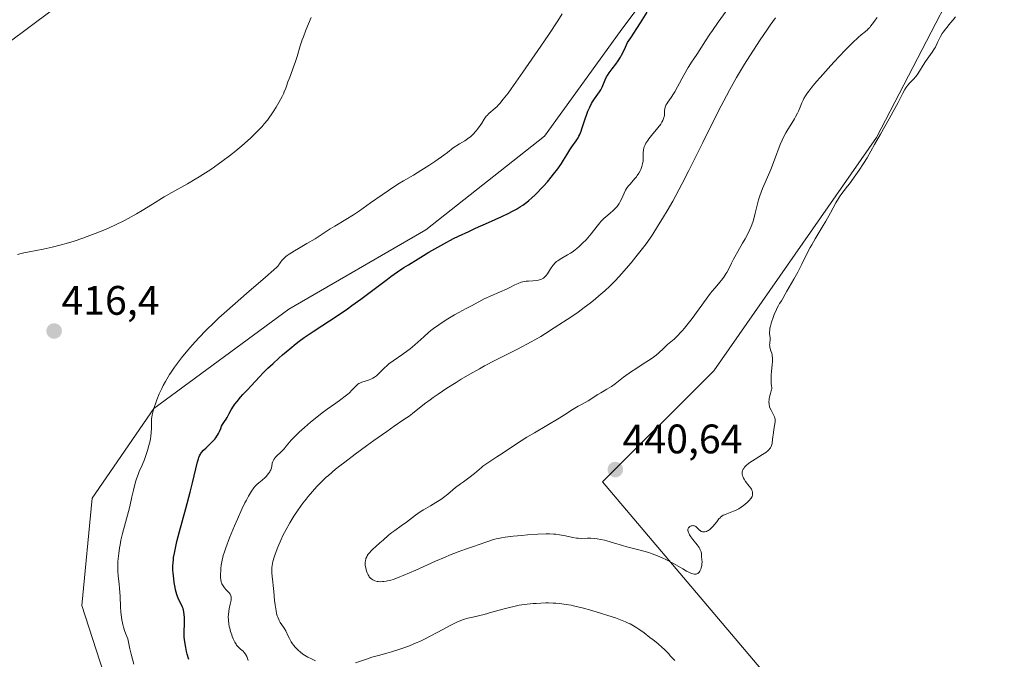
# Model space of a CAD drawing. Units: metres. Extents: x 629149 to 632637, y 4662532 to 4664909.
# Drawn here: x 629456 to 629696, y 4664227 to 4664382 of the extents above; entities that cross this region are included whole.
import ezdxf
from ezdxf.enums import TextEntityAlignment as Align

# ---------------------------------------------------------------- set-up
doc = ezdxf.new("R2010")
doc.units = ezdxf.units.M
doc.header["$MEASUREMENT"] = 0
for name, color, linetype, lineweight in [('Carátula', 7, 'Continuous', 5), ('Cultivos herbáceos CxS', 92, 'Continuous', 0), ('Curva de nivel maestra', 36, 'Continuous', 30), ('Curva de nivel normal', 36, 'Continuous', 0), ('Punto de cota en terreno', 7, 'Continuous', 0), ('Rótulo de punto de cota en terreno', 19, 'Continuous', 0), ('Suelo desnudo CxS', 43, 'Continuous', 0)]:
    doc.layers.add(name, color=color, linetype=linetype, lineweight=lineweight)
doc.styles.add('Arial', font='txt', dxfattribs={"height": 0.2})

# ---------------------------------------------------------------- blocks, each defined once
blk = doc.blocks.new('*U167')
at = {"layer": 'Cultivos herbáceos CxS', "color": 92, "linetype": 'Continuous', "lineweight": 0}
for points in [[(629432.5651, 4664360.7549, 411.9813), (629463.9365, 4664384.1485, 412.6679)], [(629641.3707, 4664218.4109, 439.0271), (629597.9595, 4664269.6993, 440.6139), (629625.0267, 4664296.6801, 440.1301), (629664.5343, 4664353.3645, 439.9458), (629695.6343, 4664413.1739, 439.9539)], [(629625.0805, 4664409.7575, 426.0304), (629602.3033, 4664379.0973, 425.1463), (629583.9061, 4664353.6929, 423.793), (629554.9965, 4664330.9169, 424.5789), (629521.7069, 4664311.6451, 423.7307), (629488.9233, 4664287.4901, 420.5987), (629473.9029, 4664265.7019, 418.2297), (629471.4251, 4664239.6761, 417.511), (629479.3177, 4664215.0987, 418.1083)]]:
    blk.add_polyline3d(points, dxfattribs=at)
blk = doc.blocks.new('*U211')
at = {"layer": 'Curva de nivel normal', "color": 36, "linetype": 'Continuous', "lineweight": 0}
blk.add_polyline3d([(629484.05, 4664225.39, 420), (629483.42, 4664227.82, 420), (629483.12, 4664229.13, 420), (629482.78, 4664230.76, 420), (629482.57, 4664231.58, 420), (629482.37, 4664232.15, 420), (629481.88, 4664233.38, 420), (629481.53, 4664234.38, 420), (629481.35, 4664235.06, 420), (629481.27, 4664235.42, 420), (629481.13, 4664236.19, 420), (629481.06, 4664236.76, 420), (629480.93, 4664238.1, 420), (629480.85, 4664239.29, 420), (629480.7, 4664241.92, 420), (629480.56, 4664243.81, 420), (629480.46, 4664244.91, 420), (629480.25, 4664246.8, 420), (629480.16, 4664248.1, 420), (629480.14, 4664248.53, 420), (629480.14, 4664249.43, 420), (629480.19, 4664250.36, 420), (629480.23, 4664250.99, 420), (629480.38, 4664252.31, 420), (629480.58, 4664253.69, 420), (629480.7, 4664254.4, 420), (629480.91, 4664255.5, 420), (629481.31, 4664257.18, 420), (629482.78, 4664262.48, 420), (629483.07, 4664263.68, 420), (629483.59, 4664266.04, 420), (629483.95, 4664267.65, 420), (629484.31, 4664269.07, 420), (629484.56, 4664269.92, 420), (629484.73, 4664270.45, 420), (629485.1, 4664271.48, 420), (629485.39, 4664272.22, 420), (629486.06, 4664273.78, 420), (629486.61, 4664275.14, 420), (629487.12, 4664276.57, 420), (629487.37, 4664277.33, 420), (629487.72, 4664278.5, 420), (629488, 4664279.65, 420), (629488.1, 4664280.21, 420), (629488.19, 4664280.75, 420), (629488.29, 4664281.77, 420), (629488.33, 4664282.69, 420), (629488.32, 4664284.23, 420), (629488.35, 4664285.04, 420), (629488.39, 4664285.41, 420), (629488.48, 4664285.97, 420), (629488.73, 4664286.94, 420), (629489.07, 4664288.01, 420), (629489.28, 4664288.62, 420), (629489.64, 4664289.58, 420), (629490.24, 4664291.08, 420), (629490.84, 4664292.4, 420), (629491.16, 4664293.07, 420), (629491.72, 4664294.11, 420), (629492.36, 4664295.19, 420), (629492.72, 4664295.76, 420), (629493.11, 4664296.34, 420), (629493.97, 4664297.58, 420), (629494.95, 4664298.88, 420), (629495.65, 4664299.79, 420), (629497.2, 4664301.68, 420), (629498.32, 4664303, 420), (629498.93, 4664303.68, 420), (629499.91, 4664304.75, 420), (629501.59, 4664306.49, 420), (629503.59, 4664308.44, 420), (629504.73, 4664309.51, 420), (629505.98, 4664310.65, 420), (629508.67, 4664313.04, 420), (629511.41, 4664315.43, 420), (629516.07, 4664319.44, 420), (629518.08, 4664321.19, 420), (629518.8, 4664321.86, 420), (629519.1, 4664322.17, 420), (629519.25, 4664322.34, 420), (629519.47, 4664322.65, 420), (629519.81, 4664323.17, 420), (629520.04, 4664323.47, 420), (629520.35, 4664323.82, 420), (629521.02, 4664324.42, 420), (629521.31, 4664324.64, 420), (629521.81, 4664325, 420), (629523.09, 4664325.82, 420), (629524.07, 4664326.41, 420), (629526.12, 4664327.59, 420), (629528.15, 4664328.75, 420), (629529.12, 4664329.35, 420), (629530.53, 4664330.32, 420), (629531.75, 4664331.13, 420), (629532.88, 4664331.82, 420), (629535.58, 4664333.43, 420), (629537.46, 4664334.58, 420), (629538.88, 4664335.52, 420), (629541.59, 4664337.5, 420), (629544.39, 4664339.44, 420), (629545.97, 4664340.5, 420), (629548.26, 4664341.98, 420), (629549.6, 4664342.81, 420), (629551.99, 4664344.23, 420), (629553.78, 4664345.3, 420), (629555.73, 4664346.54, 420), (629557.48, 4664347.7, 420), (629559.4, 4664349.05, 420), (629560.3, 4664349.73, 420), (629561.69, 4664350.8, 420), (629562.29, 4664351.23, 420), (629562.58, 4664351.43, 420), (629563.2, 4664351.8, 420), (629564.5, 4664352.54, 420), (629565.18, 4664352.99, 420), (629565.52, 4664353.25, 420), (629565.87, 4664353.54, 420), (629566.54, 4664354.18, 420), (629567.19, 4664354.86, 420), (629567.58, 4664355.33, 420), (629568.26, 4664356.22, 420), (629568.64, 4664356.81, 420), (629569.24, 4664357.81, 420), (629569.55, 4664358.27, 420), (629569.73, 4664358.49, 420), (629569.93, 4664358.71, 420), (629570.38, 4664359.16, 420), (629571.92, 4664360.49, 420), (629572.37, 4664360.91, 420), (629572.62, 4664361.16, 420), (629573.03, 4664361.62, 420), (629573.85, 4664362.62, 420), (629575, 4664364.15, 420), (629575.74, 4664365.16, 420), (629578.6, 4664369.21, 420), (629582.98, 4664375.53, 420), (629584.92, 4664378.37, 420), (629587.08, 4664381.65, 420), (629588.16, 4664383.37, 420)], dxfattribs=at)
blk = doc.blocks.new('*U217')
at = {"layer": 'Curva de nivel normal', "color": 36, "linetype": 'Continuous', "lineweight": 0}
for points in [[(629640, 4664382.39, 435), (629638.72, 4664380.6, 435), (629637.9, 4664379.44, 435), (629636.3, 4664377.08, 435), (629634.64, 4664374.53, 435), (629633.78, 4664373.2, 435), (629632.5, 4664371.13, 435), (629630.58, 4664367.94, 435), (629628.92, 4664365.02, 435), (629628.08, 4664363.49, 435), (629626.78, 4664361.06, 435), (629624.68, 4664356.92, 435), (629622.32, 4664352.12, 435), (629620.1, 4664347.59, 435), (629618.98, 4664345.35, 435), (629617.34, 4664342.15, 435), (629616.55, 4664340.65, 435), (629615.04, 4664337.91, 435), (629613.65, 4664335.5, 435), (629612.81, 4664334.08, 435), (629611.36, 4664331.7, 435), (629610.22, 4664329.89, 435), (629609.72, 4664329.12, 435), (629608.98, 4664328.05, 435), (629608.6, 4664327.52, 435), (629607.72, 4664326.37, 435), (629606.1, 4664324.35, 435), (629604.9, 4664322.91, 435), (629602.59, 4664320.23, 435), (629601.18, 4664318.68, 435), (629600.33, 4664317.81, 435), (629599.77, 4664317.25, 435), (629598.55, 4664316.12, 435), (629597.1, 4664314.86, 435), (629596.29, 4664314.18, 435), (629594.97, 4664313.12, 435), (629593.55, 4664312.03, 435), (629592.81, 4664311.49, 435), (629592.05, 4664310.95, 435), (629590.5, 4664309.89, 435), (629586.26, 4664307.12, 435), (629584.12, 4664305.71, 435), (629582.96, 4664304.99, 435), (629581.52, 4664304.16, 435), (629580.64, 4664303.68, 435), (629577.29, 4664301.96, 435), (629571.95, 4664299.24, 435), (629569.3, 4664297.84, 435), (629568.05, 4664297.17, 435), (629565.73, 4664295.86, 435), (629563.64, 4664294.62, 435), (629562.37, 4664293.85, 435), (629560.11, 4664292.42, 435), (629557.99, 4664291.01, 435), (629556.79, 4664290.17, 435), (629556.05, 4664289.64, 435), (629554.73, 4664288.64, 435), (629551.75, 4664286.26, 435), (629550.97, 4664285.66, 435), (629549.72, 4664284.8, 435), (629547.33, 4664283.19, 435), (629545.54, 4664281.95, 435), (629542.39, 4664279.71, 435), (629540.61, 4664278.42, 435), (629537.89, 4664276.42, 435), (629535.32, 4664274.47, 435), (629534.16, 4664273.57, 435), (629533.11, 4664272.74, 435), (629531.34, 4664271.26, 435), (629530.82, 4664270.8, 435), (629529.88, 4664269.93, 435), (629529.03, 4664269.09, 435), (629528.5, 4664268.53, 435), (629527.47, 4664267.38, 435), (629526.43, 4664266.14, 435), (629525.91, 4664265.49, 435), (629525.14, 4664264.48, 435), (629524, 4664262.92, 435), (629522.93, 4664261.33, 435), (629522.43, 4664260.53, 435), (629521.95, 4664259.73, 435), (629521.08, 4664258.16, 435), (629520.31, 4664256.64, 435), (629519.85, 4664255.66, 435), (629519.05, 4664253.81, 435), (629518.42, 4664252.15, 435), (629518.17, 4664251.39, 435), (629517.88, 4664250.33, 435), (629517.68, 4664249.37, 435), (629517.62, 4664248.91, 435), (629517.59, 4664248.48, 435), (629517.6, 4664247.63, 435), (629517.68, 4664246.74, 435), (629517.84, 4664245.35, 435), (629517.93, 4664244.52, 435), (629518.06, 4664243.05, 435), (629518.26, 4664240.9, 435), (629518.38, 4664239.83, 435), (629518.53, 4664238.82, 435), (629518.61, 4664238.36, 435), (629518.75, 4664237.71, 435), (629518.9, 4664237.15, 435), (629519.02, 4664236.82, 435), (629519.26, 4664236.25, 435), (629519.39, 4664236, 435), (629519.66, 4664235.55, 435), (629520.45, 4664234.42, 435), (629520.63, 4664234.13, 435), (629520.96, 4664233.52, 435), (629521.57, 4664232.24, 435), (629521.87, 4664231.63, 435), (629522.33, 4664230.81, 435), (629522.66, 4664230.32, 435), (629522.88, 4664230.01, 435), (629523.34, 4664229.46, 435), (629523.8, 4664228.96, 435), (629524.05, 4664228.72, 435), (629524.46, 4664228.37, 435), (629525.17, 4664227.86, 435), (629525.94, 4664227.38, 435), (629526.37, 4664227.13, 435), (629527.08, 4664226.77, 435), (629528.25, 4664226.22, 435)], [(629537.92, 4664225.73, 435), (629540.64, 4664226.66, 435), (629541.91, 4664227.08, 435), (629543.53, 4664227.55, 435), (629545.55, 4664228.08, 435), (629546.68, 4664228.4, 435), (629548.46, 4664228.95, 435), (629549.45, 4664229.28, 435), (629551.03, 4664229.87, 435), (629552.7, 4664230.56, 435), (629553.55, 4664230.94, 435), (629554.41, 4664231.35, 435), (629556.12, 4664232.22, 435), (629559.36, 4664233.95, 435), (629560.78, 4664234.7, 435), (629561.42, 4664235.02, 435), (629562.56, 4664235.57, 435), (629563.56, 4664235.99, 435), (629564.16, 4664236.22, 435), (629565.26, 4664236.57, 435), (629566.43, 4664236.86, 435), (629568.16, 4664237.25, 435), (629569.21, 4664237.51, 435), (629571.07, 4664238.02, 435), (629573.77, 4664238.79, 435), (629575.04, 4664239.13, 435), (629576.71, 4664239.51, 435), (629577.72, 4664239.7, 435), (629578.37, 4664239.81, 435), (629579.68, 4664239.98, 435), (629581.08, 4664240.12, 435), (629581.82, 4664240.18, 435), (629582.97, 4664240.25, 435), (629584.19, 4664240.28, 435), (629584.82, 4664240.28, 435), (629585.98, 4664240.25, 435), (629586.59, 4664240.21, 435), (629587.55, 4664240.13, 435), (629589.14, 4664239.91, 435), (629590.32, 4664239.7, 435), (629590.95, 4664239.58, 435), (629591.96, 4664239.35, 435), (629593.05, 4664239.08, 435), (629595.36, 4664238.46, 435), (629597.73, 4664237.75, 435), (629599.25, 4664237.26, 435), (629601.13, 4664236.63, 435), (629601.96, 4664236.33, 435), (629603.55, 4664235.7, 435), (629604.23, 4664235.39, 435), (629604.66, 4664235.18, 435), (629605.47, 4664234.74, 435), (629606.28, 4664234.24, 435), (629606.83, 4664233.87, 435), (629608.06, 4664232.99, 435), (629609.49, 4664231.9, 435), (629610.25, 4664231.31, 435), (629611.38, 4664230.39, 435), (629612.44, 4664229.49, 435), (629612.92, 4664229.06, 435), (629613.74, 4664228.26, 435), (629614.07, 4664227.91, 435), (629614.42, 4664227.45, 435), (629615.52, 4664226.28, 435)]]:
    blk.add_polyline3d(points, dxfattribs=at)
blk = doc.blocks.new('*U221')
at = {"layer": 'Curva de nivel normal', "color": 36, "linetype": 'Continuous', "lineweight": 0}
blk.add_polyline3d([(629455.76, 4664324.91, 415), (629456.66, 4664325.14, 415), (629457.29, 4664325.29, 415), (629458.59, 4664325.56, 415), (629462.02, 4664326.2, 415), (629464.17, 4664326.68, 415), (629466.41, 4664327.25, 415), (629467.63, 4664327.6, 415), (629469.59, 4664328.19, 415), (629471.66, 4664328.89, 415), (629472.73, 4664329.27, 415), (629474.68, 4664330, 415), (629475.68, 4664330.4, 415), (629477.17, 4664331.02, 415), (629479.41, 4664332.02, 415), (629481.61, 4664333.09, 415), (629482.68, 4664333.64, 415), (629484.74, 4664334.8, 415), (629486.06, 4664335.58, 415), (629488.63, 4664337.16, 415), (629491.45, 4664338.89, 415), (629493.33, 4664339.98, 415), (629497.08, 4664342.11, 415), (629498.96, 4664343.21, 415), (629499.91, 4664343.78, 415), (629500.85, 4664344.37, 415), (629502.74, 4664345.6, 415), (629504.59, 4664346.87, 415), (629505.78, 4664347.72, 415), (629507.31, 4664348.87, 415), (629508.04, 4664349.44, 415), (629508.83, 4664350.07, 415), (629510.32, 4664351.32, 415), (629511.68, 4664352.51, 415), (629512.5, 4664353.28, 415), (629513.97, 4664354.71, 415), (629515.21, 4664356.01, 415), (629515.75, 4664356.64, 415), (629516.51, 4664357.57, 415), (629516.87, 4664358.05, 415), (629517.58, 4664359.06, 415), (629517.93, 4664359.6, 415), (629518.63, 4664360.71, 415), (629519.29, 4664361.85, 415), (629520.07, 4664363.31, 415), (629520.4, 4664363.98, 415), (629520.61, 4664364.45, 415), (629520.97, 4664365.3, 415), (629521.17, 4664365.82, 415), (629521.52, 4664366.83, 415), (629521.8, 4664367.6, 415), (629522.11, 4664368.42, 415), (629522.81, 4664370.26, 415), (629523.36, 4664371.84, 415), (629523.72, 4664373.01, 415), (629524.51, 4664375.62, 415), (629524.99, 4664377.06, 415), (629525.26, 4664377.82, 415), (629525.88, 4664379.4, 415), (629527.18, 4664382.53, 415)], dxfattribs=at)
blk = doc.blocks.new('*U225')
at = {"layer": 'Curva de nivel normal', "color": 36, "linetype": 'Continuous', "lineweight": 0}
blk.add_polyline3d([(629629.08, 4664385.51, 430), (629626.07, 4664381.33, 430), (629624.69, 4664379.36, 430), (629624.08, 4664378.47, 430), (629623.03, 4664376.86, 430), (629621.47, 4664374.37, 430), (629620.9, 4664373.47, 430), (629620.2, 4664372.48, 430), (629619.63, 4664371.68, 430), (629619.32, 4664371.21, 430), (629618.78, 4664370.32, 430), (629617.75, 4664368.47, 430), (629616.23, 4664365.66, 430), (629615.52, 4664364.43, 430), (629615.21, 4664363.91, 430), (629614.67, 4664363.07, 430), (629613.86, 4664361.96, 430), (629613.58, 4664361.56, 430), (629613.37, 4664361.18, 430), (629613.29, 4664361, 430), (629613.17, 4664360.63, 430), (629613.12, 4664360.38, 430), (629613.07, 4664359.82, 430), (629613.05, 4664359.17, 430), (629613.02, 4664358.8, 430), (629612.95, 4664358.39, 430), (629612.89, 4664358.18, 430), (629612.73, 4664357.71, 430), (629612.61, 4664357.45, 430), (629612.4, 4664357.05, 430), (629612.13, 4664356.62, 430), (629611.45, 4664355.71, 430), (629609.91, 4664353.84, 430), (629609.23, 4664353, 430), (629608.95, 4664352.62, 430), (629608.52, 4664351.97, 430), (629608.23, 4664351.4, 430), (629608.1, 4664351.05, 430), (629608.04, 4664350.83, 430), (629607.96, 4664350.38, 430), (629607.89, 4664349.61, 430), (629607.88, 4664348.14, 430), (629607.84, 4664347.58, 430), (629607.8, 4664347.31, 430), (629607.73, 4664346.91, 430), (629607.54, 4664346.26, 430), (629607.28, 4664345.6, 430), (629607.12, 4664345.23, 430), (629606.81, 4664344.67, 430), (629606.43, 4664344.08, 430), (629606.2, 4664343.78, 430), (629605.95, 4664343.48, 430), (629605.41, 4664342.88, 430), (629604.66, 4664342.04, 430), (629604.29, 4664341.61, 430), (629603.96, 4664341.16, 430), (629603.8, 4664340.93, 430), (629603.6, 4664340.57, 430), (629603.24, 4664339.84, 430), (629602.6, 4664338.35, 430), (629602.22, 4664337.62, 430), (629602, 4664337.27, 430), (629601.51, 4664336.6, 430), (629600.96, 4664335.98, 430), (629600.59, 4664335.6, 430), (629599.85, 4664334.94, 430), (629599.35, 4664334.53, 430), (629598.7, 4664334.02, 430), (629598.38, 4664333.74, 430), (629597.86, 4664333.24, 430), (629597.58, 4664332.93, 430), (629597.29, 4664332.59, 430), (629596.65, 4664331.78, 430), (629595.21, 4664329.93, 430), (629594.41, 4664328.97, 430), (629593.99, 4664328.51, 430), (629593.14, 4664327.64, 430), (629592.27, 4664326.84, 430), (629591.7, 4664326.36, 430), (629591.33, 4664326.06, 430), (629590.61, 4664325.52, 430), (629590.23, 4664325.25, 430), (629589.5, 4664324.8, 430), (629587.71, 4664323.79, 430), (629587.09, 4664323.4, 430), (629586.81, 4664323.19, 430), (629586.42, 4664322.85, 430), (629586.04, 4664322.44, 430), (629585.86, 4664322.21, 430), (629585.32, 4664321.4, 430), (629584.59, 4664320.25, 430), (629584.21, 4664319.75, 430), (629583.83, 4664319.35, 430), (629583.62, 4664319.19, 430), (629583.48, 4664319.1, 430), (629583.18, 4664318.94, 430), (629582.86, 4664318.81, 430), (629582.62, 4664318.74, 430), (629582.08, 4664318.64, 430), (629581.01, 4664318.55, 430), (629579.95, 4664318.47, 430), (629579.4, 4664318.41, 430), (629578.6, 4664318.26, 430), (629578.22, 4664318.16, 430), (629577.46, 4664317.88, 430), (629576.66, 4664317.53, 430), (629575.46, 4664316.94, 430), (629574.76, 4664316.6, 430), (629569.23, 4664314.12, 430), (629567.92, 4664313.46, 430), (629565.95, 4664312.36, 430), (629564.87, 4664311.78, 430), (629563.08, 4664310.83, 430), (629562, 4664310.23, 430), (629560.37, 4664309.26, 430), (629559.51, 4664308.72, 430), (629558.18, 4664307.84, 430), (629556.89, 4664306.91, 430), (629556.27, 4664306.42, 430), (629555.67, 4664305.94, 430), (629554.54, 4664304.94, 430), (629552.37, 4664302.97, 430), (629551.23, 4664302.02, 430), (629550.64, 4664301.57, 430), (629549.42, 4664300.69, 430), (629547.06, 4664299.07, 430), (629546.05, 4664298.33, 430), (629545.62, 4664297.98, 430), (629544.87, 4664297.31, 430), (629543.75, 4664296.15, 430), (629543.28, 4664295.68, 430), (629543.04, 4664295.48, 430), (629542.58, 4664295.13, 430), (629542.11, 4664294.86, 430), (629541.79, 4664294.7, 430), (629541.11, 4664294.43, 430), (629539.46, 4664293.89, 430), (629538.96, 4664293.68, 430), (629538.74, 4664293.56, 430), (629538.53, 4664293.43, 430), (629538.16, 4664293.13, 430), (629537.82, 4664292.78, 430), (629537.35, 4664292.26, 430), (629537.08, 4664291.98, 430), (629536.45, 4664291.35, 430), (629536.08, 4664291.02, 430), (629535.46, 4664290.5, 430), (629534.38, 4664289.69, 430), (629533.12, 4664288.82, 430), (629531.06, 4664287.38, 430), (629529.82, 4664286.46, 430), (629528.91, 4664285.75, 430), (629526.97, 4664284.16, 430), (629525.54, 4664282.93, 430), (629524.24, 4664281.74, 430), (629523.67, 4664281.19, 430), (629523.16, 4664280.69, 430), (629522.31, 4664279.78, 430), (629521.08, 4664278.33, 430), (629520.56, 4664277.73, 430), (629519.78, 4664276.92, 430), (629518.82, 4664276, 430), (629518.44, 4664275.62, 430), (629518.29, 4664275.45, 430), (629518.05, 4664275.13, 430), (629517.89, 4664274.84, 430), (629517.81, 4664274.65, 430), (629517.71, 4664274.23, 430), (629517.59, 4664273.49, 430), (629517.5, 4664273.06, 430), (629517.34, 4664272.6, 430), (629517.22, 4664272.36, 430), (629517.09, 4664272.12, 430), (629516.74, 4664271.61, 430), (629516.31, 4664271.11, 430), (629515.98, 4664270.77, 430), (629515.25, 4664270.12, 430), (629514.44, 4664269.46, 430), (629513.99, 4664269.05, 430), (629513.5, 4664268.53, 430), (629513.24, 4664268.22, 430), (629512.68, 4664267.46, 430), (629512.38, 4664267.01, 430), (629511.91, 4664266.21, 430), (629511.4, 4664265.28, 430), (629511.05, 4664264.59, 430), (629510.33, 4664263.09, 430), (629509.23, 4664260.67, 430), (629508.53, 4664259.05, 430), (629507.32, 4664256.1, 430), (629506.38, 4664253.66, 430), (629505.97, 4664252.46, 430), (629505.77, 4664251.79, 430), (629505.66, 4664251.39, 430), (629505.49, 4664250.64, 430), (629505.29, 4664249.42, 430), (629505.21, 4664248.65, 430), (629505.17, 4664248.15, 430), (629505.13, 4664247.22, 430), (629505.14, 4664246.38, 430), (629505.17, 4664245.99, 430), (629505.28, 4664245.43, 430), (629505.39, 4664245.08, 430), (629505.46, 4664244.91, 430), (629505.58, 4664244.66, 430), (629505.73, 4664244.41, 430), (629506.08, 4664243.93, 430), (629506.48, 4664243.48, 430), (629506.99, 4664242.94, 430), (629507.21, 4664242.7, 430), (629507.44, 4664242.4, 430), (629507.53, 4664242.26, 430), (629507.64, 4664242.04, 430), (629507.7, 4664241.8, 430), (629507.72, 4664241.67, 430), (629507.73, 4664241.46, 430), (629507.68, 4664240.96, 430), (629507.47, 4664239.95, 430), (629507.24, 4664238.88, 430), (629507.13, 4664238.3, 430), (629507.03, 4664237.41, 430), (629507.01, 4664236.96, 430), (629507.04, 4664236.07, 430), (629507.15, 4664235.17, 430), (629507.26, 4664234.57, 430), (629507.36, 4664234.17, 430), (629507.58, 4664233.36, 430), (629507.85, 4664232.55, 430), (629507.99, 4664232.15, 430), (629508.23, 4664231.57, 430), (629508.62, 4664230.75, 430), (629508.9, 4664230.27, 430), (629509.04, 4664230.06, 430), (629509.27, 4664229.76, 430), (629509.5, 4664229.51, 430), (629509.97, 4664229.09, 430), (629510.59, 4664228.57, 430), (629510.89, 4664228.26, 430), (629511.18, 4664227.87, 430), (629511.31, 4664227.65, 430), (629511.5, 4664227.26, 430), (629511.88, 4664226.3, 430)], dxfattribs=at)
blk = doc.blocks.new('*U237')
at = {"layer": 'Curva de nivel maestra', "color": 36, "linetype": 'Continuous', "lineweight": 30}
blk.add_polyline3d([(629497.41, 4664226.57, 425), (629497.04, 4664227.86, 425), (629496.88, 4664228.51, 425), (629496.67, 4664229.46, 425), (629496.43, 4664230.8, 425), (629496.35, 4664231.42, 425), (629496.3, 4664232, 425), (629496.26, 4664233.06, 425), (629496.27, 4664233.7, 425), (629496.33, 4664234.88, 425), (629496.36, 4664235.73, 425), (629496.35, 4664236.84, 425), (629496.31, 4664237.38, 425), (629496.2, 4664238.16, 425), (629496.03, 4664238.89, 425), (629495.92, 4664239.22, 425), (629495.66, 4664239.82, 425), (629495.02, 4664241.07, 425), (629494.69, 4664241.86, 425), (629494.53, 4664242.34, 425), (629494.22, 4664243.46, 425), (629494.1, 4664244.02, 425), (629493.88, 4664245.22, 425), (629493.75, 4664246.16, 425), (629493.61, 4664247.56, 425), (629493.57, 4664248.24, 425), (629493.56, 4664249.4, 425), (629493.58, 4664249.97, 425), (629493.66, 4664250.86, 425), (629493.73, 4664251.34, 425), (629493.9, 4664252.35, 425), (629494.07, 4664253.2, 425), (629494.54, 4664255.19, 425), (629495.17, 4664257.63, 425), (629496.69, 4664263.22, 425), (629497.77, 4664267.22, 425), (629498.33, 4664269.46, 425), (629499.13, 4664272.84, 425), (629499.54, 4664274.56, 425), (629499.75, 4664275.3, 425), (629499.85, 4664275.61, 425), (629500.02, 4664276.03, 425), (629500.22, 4664276.4, 425), (629500.33, 4664276.58, 425), (629500.52, 4664276.84, 425), (629500.99, 4664277.37, 425), (629501.61, 4664277.97, 425), (629503.05, 4664279.34, 425), (629503.72, 4664280.06, 425), (629504, 4664280.42, 425), (629504.26, 4664280.78, 425), (629504.4, 4664281.01, 425), (629504.65, 4664281.46, 425), (629504.86, 4664281.9, 425), (629505.18, 4664282.69, 425), (629505.39, 4664283.2, 425), (629505.62, 4664283.64, 425), (629505.78, 4664283.89, 425), (629506.11, 4664284.36, 425), (629506.48, 4664284.9, 425), (629506.72, 4664285.31, 425), (629507.23, 4664286.3, 425), (629507.73, 4664287.18, 425), (629508.31, 4664288.07, 425), (629508.63, 4664288.54, 425), (629509.16, 4664289.25, 425), (629509.99, 4664290.26, 425), (629510.56, 4664290.89, 425), (629511.71, 4664292.06, 425), (629512.59, 4664292.98, 425), (629514.61, 4664295.24, 425), (629515.52, 4664296.2, 425), (629516.04, 4664296.72, 425), (629516.62, 4664297.28, 425), (629517.9, 4664298.48, 425), (629519.27, 4664299.71, 425), (629520.2, 4664300.52, 425), (629521.96, 4664302.02, 425), (629523.52, 4664303.27, 425), (629524.27, 4664303.85, 425), (629525.47, 4664304.72, 425), (629527.64, 4664306.2, 425), (629533.73, 4664310.2, 425), (629535.97, 4664311.73, 425), (629537.07, 4664312.5, 425), (629539.19, 4664314.04, 425), (629543.09, 4664316.98, 425), (629545.72, 4664318.96, 425), (629546.54, 4664319.56, 425), (629548.13, 4664320.68, 425), (629549.72, 4664321.74, 425), (629550.8, 4664322.44, 425), (629553.13, 4664323.88, 425), (629555.75, 4664325.46, 425), (629557.18, 4664326.28, 425), (629559.42, 4664327.53, 425), (629561.78, 4664328.77, 425), (629562.99, 4664329.37, 425), (629565.45, 4664330.54, 425), (629567.1, 4664331.29, 425), (629570.29, 4664332.7, 425), (629573.53, 4664334.14, 425), (629575.19, 4664334.94, 425), (629575.95, 4664335.33, 425), (629577.04, 4664335.93, 425), (629578.07, 4664336.56, 425), (629578.57, 4664336.9, 425), (629579.56, 4664337.63, 425), (629580.06, 4664338.03, 425), (629580.8, 4664338.67, 425), (629581.57, 4664339.38, 425), (629582.08, 4664339.88, 425), (629583.1, 4664340.94, 425), (629583.61, 4664341.48, 425), (629584.59, 4664342.59, 425), (629585.51, 4664343.69, 425), (629586.09, 4664344.4, 425), (629587.11, 4664345.74, 425), (629588.02, 4664347.04, 425), (629588.5, 4664347.8, 425), (629589.27, 4664349.11, 425), (629590.01, 4664350.34, 425), (629590.52, 4664351.09, 425), (629591.56, 4664352.54, 425), (629592.02, 4664353.27, 425), (629592.23, 4664353.65, 425), (629592.42, 4664354.05, 425), (629592.76, 4664354.87, 425), (629592.96, 4664355.45, 425), (629593.35, 4664356.68, 425), (629593.67, 4664357.67, 425), (629594.16, 4664359.04, 425), (629594.44, 4664359.73, 425), (629594.88, 4664360.72, 425), (629595.33, 4664361.63, 425), (629595.56, 4664362.04, 425), (629596.01, 4664362.75, 425), (629596.85, 4664363.89, 425), (629597.23, 4664364.41, 425), (629597.4, 4664364.68, 425), (629597.56, 4664364.95, 425), (629597.85, 4664365.54, 425), (629598.61, 4664367.34, 425), (629598.96, 4664368.07, 425), (629599.17, 4664368.44, 425), (629599.55, 4664369.01, 425), (629600.3, 4664370.02, 425), (629601.22, 4664371.19, 425), (629601.75, 4664371.94, 425), (629602.32, 4664372.85, 425), (629602.61, 4664373.38, 425), (629603.23, 4664374.58, 425), (629603.55, 4664375.27, 425), (629604.03, 4664376.43, 425), (629604.84, 4664377.57, 425), (629606.33, 4664379.8, 425), (629607.23, 4664381.21, 425), (629608.84, 4664383.79, 425)], dxfattribs=at)
blk = doc.blocks.new('5PATER')
at = {"layer": 'Carátula', "linetype": 'Continuous', "lineweight": 5}
h = blk.add_hatch(color=250, dxfattribs=at)
edge = h.paths.add_edge_path()
edge.add_ellipse((0, 0.01), major_axis=(-1.33, -1.34), ratio=0.999422, start_angle=0, end_angle=360)

msp = doc.modelspace()

# ---------------------------------------------------------------- linework, layer by layer
at = {"layer": 'Cultivos herbáceos CxS', "color": 92, "linetype": 'Continuous', "lineweight": 0}
for points in [[(629641.3707, 4664218.4109, 439.02706), (629597.9595, 4664269.6993, 440.61386), (629625.0267, 4664296.6801, 440.13008), (629664.5343, 4664353.3645, 439.94582), (629695.6343, 4664413.1739, 439.9539)], [(629625.0805, 4664409.7575, 426.03041), (629602.3033, 4664379.0973, 425.14634), (629583.9061, 4664353.6929, 423.79297), (629554.9965, 4664330.9169, 424.57889), (629521.7069, 4664311.6451, 423.73067), (629488.9233, 4664287.4901, 420.59872), (629473.9029, 4664265.7019, 418.22968), (629471.4251, 4664239.6761, 417.51099), (629479.3177, 4664215.0987, 418.10828)], [(629432.5651, 4664360.7549, 411.98132), (629463.9365, 4664384.1485, 412.66787)]]:
    msp.add_polyline3d(points, dxfattribs=at)
at = {"layer": 'Curva de nivel normal', "color": 36, "linetype": 'Continuous', "lineweight": 0}
for points in [[(629664.77, 4664382.47, 440), (629664.21, 4664381.81, 440), (629663.58, 4664380.97, 440), (629663.14, 4664380.35, 440), (629662.93, 4664380.07, 440), (629662.58, 4664379.7, 440), (629662.38, 4664379.52, 440), (629661.87, 4664379.11, 440), (629660.86, 4664378.29, 440), (629660.15, 4664377.67, 440), (629658.77, 4664376.37, 440), (629656.96, 4664374.55, 440), (629654.2, 4664371.64, 440), (629652.8, 4664370.12, 440), (629650.86, 4664367.94, 440), (629650.01, 4664366.96, 440), (629649.28, 4664366.08, 440), (629648.85, 4664365.55, 440), (629648.13, 4664364.61, 440), (629647.83, 4664364.2, 440), (629647.33, 4664363.46, 440), (629646.94, 4664362.82, 440), (629646.73, 4664362.44, 440), (629646.4, 4664361.75, 440), (629645.98, 4664360.69, 440), (629645.6, 4664359.74, 440), (629645.37, 4664359.22, 440), (629644.92, 4664358.35, 440), (629644.64, 4664357.87, 440), (629643.99, 4664356.8, 440), (629643.03, 4664355.26, 440), (629642.56, 4664354.47, 440), (629641.92, 4664353.3, 440), (629641.64, 4664352.73, 440), (629641.16, 4664351.62, 440), (629639.8, 4664347.9, 440), (629638.85, 4664345.58, 440), (629637.49, 4664342.37, 440), (629636.9, 4664340.93, 440), (629636.23, 4664339.16, 440), (629635.9, 4664338.16, 440), (629635.72, 4664337.53, 440), (629635.41, 4664336.29, 440), (629635.11, 4664334.94, 440), (629634.93, 4664334.2, 440), (629634.58, 4664333.01, 440), (629634.28, 4664332.15, 440), (629634.1, 4664331.7, 440), (629633.79, 4664330.99, 440), (629633.43, 4664330.25, 440), (629632.61, 4664328.7, 440), (629632.02, 4664327.66, 440), (629630.86, 4664325.67, 440), (629630.1, 4664324.37, 440), (629629.8, 4664323.8, 440), (629629.31, 4664322.84, 440), (629628.57, 4664321.29, 440), (629628.18, 4664320.57, 440), (629627.95, 4664320.2, 440), (629627.43, 4664319.43, 440), (629626.87, 4664318.66, 440), (629626.49, 4664318.17, 440), (629625.76, 4664317.29, 440), (629625.28, 4664316.74, 440), (629624.63, 4664316, 440), (629624.25, 4664315.55, 440), (629623.15, 4664314.11, 440), (629619.73, 4664309.38, 440), (629618.48, 4664307.76, 440), (629617.89, 4664307.02, 440), (629617.32, 4664306.37, 440), (629616.96, 4664305.97, 440), (629616.28, 4664305.27, 440), (629615.35, 4664304.39, 440), (629613.79, 4664303.02, 440), (629612.82, 4664302.12, 440), (629611.65, 4664301, 440), (629611.05, 4664300.48, 440), (629610.73, 4664300.24, 440), (629610.06, 4664299.77, 440), (629607.58, 4664298.2, 440), (629606.05, 4664297.18, 440), (629605, 4664296.46, 440), (629603.1, 4664295.09, 440), (629601.08, 4664293.54, 440), (629600.14, 4664292.89, 440), (629599.06, 4664292.23, 440), (629597.54, 4664291.35, 440), (629596.84, 4664290.92, 440), (629595.93, 4664290.33, 440), (629594.93, 4664289.64, 440), (629594.48, 4664289.36, 440), (629593.78, 4664288.99, 440), (629592.72, 4664288.44, 440), (629592.07, 4664288.07, 440), (629590.88, 4664287.32, 440), (629588.77, 4664285.95, 440), (629587.44, 4664285.13, 440), (629581.46, 4664281.64, 440), (629579.58, 4664280.51, 440), (629576.85, 4664278.77, 440), (629573.61, 4664276.62, 440), (629572.28, 4664275.74, 440), (629569.58, 4664274, 440), (629568.9, 4664273.49, 440), (629568.56, 4664273.22, 440), (629566.84, 4664271.74, 440), (629565.46, 4664270.65, 440), (629564.22, 4664269.73, 440), (629563.49, 4664269.22, 440), (629562.22, 4664268.35, 440), (629561.56, 4664267.74, 440), (629560.38, 4664266.71, 440), (629559.34, 4664265.9, 440), (629558.69, 4664265.44, 440), (629557.48, 4664264.67, 440), (629556.14, 4664263.89, 440), (629554.43, 4664262.9, 440), (629553.63, 4664262.39, 440), (629552.51, 4664261.59, 440), (629551.06, 4664260.47, 440), (629550.29, 4664259.88, 440), (629549.06, 4664259, 440), (629547.46, 4664257.88, 440), (629546.78, 4664257.38, 440), (629545.96, 4664256.72, 440), (629544.64, 4664255.51, 440), (629543.87, 4664254.85, 440), (629542.78, 4664253.93, 440), (629542.26, 4664253.46, 440), (629541.66, 4664252.86, 440), (629541.39, 4664252.57, 440), (629541.05, 4664252.13, 440), (629540.77, 4664251.7, 440), (629540.65, 4664251.49, 440), (629540.48, 4664251.1, 440), (629540.41, 4664250.91, 440), (629540.34, 4664250.61, 440), (629540.28, 4664250.14, 440), (629540.28, 4664249.9, 440), (629540.32, 4664249.37, 440)], [(629540.32, 4664249.37, 440), (629540.42, 4664248.8, 440), (629540.64, 4664248.01, 440), (629540.78, 4664247.63, 440), (629541.02, 4664247.1, 440), (629541.15, 4664246.86, 440), (629541.29, 4664246.65, 440), (629541.58, 4664246.29, 440), (629541.9, 4664246.02, 440), (629542.12, 4664245.87, 440), (629542.28, 4664245.79, 440), (629542.62, 4664245.65, 440), (629543.17, 4664245.51, 440), (629543.48, 4664245.47, 440), (629543.98, 4664245.44, 440), (629544.53, 4664245.46, 440), (629544.83, 4664245.48, 440), (629545.41, 4664245.56, 440), (629545.73, 4664245.63, 440), (629546.29, 4664245.76, 440), (629547.34, 4664246.09, 440), (629548.7, 4664246.6, 440), (629549.52, 4664246.94, 440), (629552.58, 4664248.28, 440), (629557.35, 4664250.42, 440), (629559.71, 4664251.43, 440), (629560.82, 4664251.88, 440), (629562.87, 4664252.66, 440), (629564.71, 4664253.32, 440), (629566.82, 4664254.05, 440), (629567.73, 4664254.37, 440), (629570.08, 4664255.23, 440), (629571.25, 4664255.6, 440), (629572.13, 4664255.82, 440), (629572.62, 4664255.93, 440), (629573.41, 4664256.08, 440), (629574.29, 4664256.22, 440), (629576.25, 4664256.47, 440), (629578.35, 4664256.68, 440), (629579.74, 4664256.8, 440), (629582.27, 4664256.96, 440), (629584.26, 4664257.05, 440), (629585.07, 4664257.05, 440), (629586.13, 4664257.02, 440), (629586.61, 4664256.98, 440), (629587.54, 4664256.85, 440), (629588.94, 4664256.57, 440), (629590.77, 4664256.17, 440), (629591.64, 4664256.03, 440), (629592.05, 4664255.99, 440), (629592.84, 4664255.95, 440), (629594.36, 4664255.98, 440), (629595.11, 4664255.98, 440), (629596.14, 4664255.92, 440), (629596.69, 4664255.86, 440), (629597.55, 4664255.71, 440), (629598.49, 4664255.51, 440), (629599, 4664255.38, 440), (629600.64, 4664254.91, 440), (629602.87, 4664254.23, 440), (629603.87, 4664253.94, 440), (629605.16, 4664253.6, 440), (629606.78, 4664253.21, 440), (629607.72, 4664252.96, 440), (629609.21, 4664252.51, 440), (629610.04, 4664252.23, 440), (629611.34, 4664251.74, 440), (629612.67, 4664251.18, 440), (629613.34, 4664250.87, 440), (629613.98, 4664250.54, 440), (629615.23, 4664249.85, 440), (629617.47, 4664248.53, 440), (629618.42, 4664248, 440), (629619.15, 4664247.65, 440), (629619.47, 4664247.51, 440), (629619.91, 4664247.37, 440), (629620.31, 4664247.3, 440), (629620.48, 4664247.29, 440), (629620.73, 4664247.31, 440), (629620.88, 4664247.34, 440), (629621.15, 4664247.47, 440), (629621.33, 4664247.6, 440), (629621.44, 4664247.72, 440), (629621.64, 4664247.98, 440), (629621.73, 4664248.13, 440), (629621.87, 4664248.45, 440), (629621.99, 4664248.79, 440), (629622.05, 4664249.03, 440), (629622.13, 4664249.49, 440), (629622.15, 4664249.75, 440), (629622.16, 4664250.22, 440), (629622.07, 4664251.48, 440), (629622.02, 4664252.27, 440), (629621.93, 4664252.7, 440), (629621.74, 4664253.18, 440), (629621.6, 4664253.45, 440), (629621.43, 4664253.74, 440), (629620.98, 4664254.36, 440), (629619.95, 4664255.69, 440), (629619.48, 4664256.32, 440), (629619.14, 4664256.82, 440), (629619.01, 4664257.06, 440), (629618.86, 4664257.38, 440), (629618.76, 4664257.68, 440), (629618.73, 4664257.82, 440), (629618.72, 4664258.09, 440), (629618.74, 4664258.21, 440), (629618.8, 4664258.38, 440), (629618.86, 4664258.49, 440), (629619.02, 4664258.68, 440), (629619.23, 4664258.84, 440), (629619.56, 4664258.99, 440), (629619.73, 4664259.04, 440), (629620, 4664259.06, 440), (629620.13, 4664259.05, 440), (629620.33, 4664259.01, 440), (629620.51, 4664258.93, 440), (629620.62, 4664258.86, 440), (629620.84, 4664258.68, 440), (629621.45, 4664258.05, 440), (629621.77, 4664257.78, 440), (629621.94, 4664257.67, 440), (629622.05, 4664257.62, 440), (629622.3, 4664257.55, 440), (629622.42, 4664257.53, 440), (629622.68, 4664257.52, 440), (629622.86, 4664257.55, 440), (629623.22, 4664257.65, 440), (629623.5, 4664257.78, 440), (629623.71, 4664257.91, 440), (629624.12, 4664258.22, 440), (629624.53, 4664258.59, 440), (629624.8, 4664258.86, 440), (629625.27, 4664259.41, 440), (629625.73, 4664259.99, 440), (629626.26, 4664260.68, 440), (629626.53, 4664260.98, 440), (629626.68, 4664261.11, 440), (629626.99, 4664261.36, 440), (629627.33, 4664261.57, 440), (629627.59, 4664261.71, 440), (629628.18, 4664261.96, 440), (629629.85, 4664262.57, 440), (629630.46, 4664262.84, 440), (629630.77, 4664262.99, 440), (629631.08, 4664263.16, 440), (629631.68, 4664263.53, 440), (629632.25, 4664263.93, 440), (629632.6, 4664264.2, 440), (629633.22, 4664264.72, 440), (629633.73, 4664265.24, 440), (629633.97, 4664265.56, 440), (629634.11, 4664265.76, 440), (629634.31, 4664266.17, 440), (629634.4, 4664266.46, 440), (629634.43, 4664266.61, 440), (629634.46, 4664266.84, 440), (629634.44, 4664267.09, 440), (629634.42, 4664267.22, 440), (629634.34, 4664267.5, 440), (629634.28, 4664267.65, 440), (629634.16, 4664267.89, 440), (629634.01, 4664268.14, 440), (629633.62, 4664268.67, 440), (629632.75, 4664269.8, 440), (629632.38, 4664270.35, 440), (629632.24, 4664270.61, 440), (629632.16, 4664270.78, 440), (629632.04, 4664271.1, 440), (629631.99, 4664271.26, 440), (629631.94, 4664271.56, 440), (629631.93, 4664271.85, 440), (629631.95, 4664272.04, 440), (629632.03, 4664272.42, 440), (629632.18, 4664272.78, 440), (629632.29, 4664272.96, 440), (629632.48, 4664273.24, 440), (629632.89, 4664273.68, 440), (629633.45, 4664274.14, 440), (629633.79, 4664274.39, 440), (629635.05, 4664275.21, 440), (629636.87, 4664276.33, 440), (629637.64, 4664276.85, 440), (629638.23, 4664277.31, 440), (629638.45, 4664277.53, 440), (629638.58, 4664277.68, 440), (629638.79, 4664277.97, 440), (629638.95, 4664278.29, 440), (629639.04, 4664278.52, 440), (629639.17, 4664279.03, 440), (629639.33, 4664280.08, 440), (629639.51, 4664281.67, 440), (629639.62, 4664282.44, 440), (629639.85, 4664283.77, 440), (629639.91, 4664284.36, 440), (629639.91, 4664284.73, 440), (629639.9, 4664284.92, 440), (629639.85, 4664285.19, 440), (629639.77, 4664285.45, 440), (629639.53, 4664285.99, 440), (629638.94, 4664287.08, 440), (629638.68, 4664287.65, 440), (629638.59, 4664287.95, 440), (629638.47, 4664288.56, 440), (629638.43, 4664289.17, 440), (629638.44, 4664289.58, 440), (629638.47, 4664289.84, 440), (629638.55, 4664290.35, 440), (629638.62, 4664290.62, 440), (629638.78, 4664291.13, 440), (629638.99, 4664291.77, 440), (629639.06, 4664292.07, 440), (629639.1, 4664292.37, 440), (629639.11, 4664292.51, 440), (629639.06, 4664292.99, 440), (629638.99, 4664293.57, 440), (629638.96, 4664293.96, 440), (629638.95, 4664294.72, 440), (629638.99, 4664295.75, 440), (629639.03, 4664296.38, 440), (629639.14, 4664297.49, 440), (629639.2, 4664298.05, 440), (629639.26, 4664299, 440), (629639.25, 4664299.78, 440), (629639.22, 4664300.21, 440), (629639.18, 4664300.47, 440), (629639.09, 4664300.92, 440), (629638.89, 4664301.56, 440), (629638.73, 4664302.06, 440), (629638.67, 4664302.31, 440), (629638.61, 4664302.71, 440), (629638.6, 4664302.93, 440), (629638.62, 4664303.39, 440), (629638.71, 4664304.34, 440), (629638.71, 4664304.77, 440), (629638.66, 4664305.16, 440), (629638.58, 4664305.71, 440), (629638.57, 4664306.04, 440), (629638.61, 4664306.66, 440), (629638.68, 4664307.04, 440), (629638.78, 4664307.49, 440), (629639.07, 4664308.51, 440), (629639.44, 4664309.61, 440), (629639.71, 4664310.34, 440), (629640.24, 4664311.6, 440), (629640.42, 4664311.98, 440), (629640.74, 4664312.57, 440), (629641.02, 4664313, 440), (629641.35, 4664313.45, 440), (629641.5, 4664313.66, 440), (629641.83, 4664314.23, 440), (629642.4, 4664315.29, 440), (629642.8, 4664315.99, 440), (629644.49, 4664318.9, 440), (629645.46, 4664320.66, 440), (629646.4, 4664322.55, 440), (629647.71, 4664325.21, 440), (629648.44, 4664326.6, 440), (629648.83, 4664327.3, 440), (629649.66, 4664328.71, 440), (629651.38, 4664331.57, 440), (629652.22, 4664332.98, 440), (629653.36, 4664335.03, 440), (629654.7, 4664337.47, 440), (629655.3, 4664338.49, 440), (629655.59, 4664338.94, 440), (629656.14, 4664339.75, 440), (629656.7, 4664340.49, 440), (629657.52, 4664341.53, 440), (629657.98, 4664342.12, 440), (629659.55, 4664344.24, 440), (629660.36, 4664345.39, 440), (629661.44, 4664347.01, 440), (629662.28, 4664348.39, 440), (629664.11, 4664351.65, 440), (629665.53, 4664354.13, 440), (629667.68, 4664357.87, 440), (629668.66, 4664359.64, 440), (629669.82, 4664361.88, 440), (629670.96, 4664364.13, 440), (629671.46, 4664365, 440), (629671.71, 4664365.37, 440), (629672.2, 4664366.03, 440), (629672.69, 4664366.59, 440), (629673.58, 4664367.53, 440), (629674.14, 4664368.17, 440), (629674.46, 4664368.6, 440), (629675.03, 4664369.46, 440), (629675.89, 4664370.88, 440), (629676.48, 4664371.8, 440), (629678.11, 4664374.11, 440), (629678.64, 4664374.93, 440), (629678.87, 4664375.32, 440), (629679.08, 4664375.71, 440), (629679.43, 4664376.45, 440), (629679.86, 4664377.39, 440), (629680.09, 4664377.86, 440), (629680.5, 4664378.57, 440), (629680.74, 4664378.94, 440), (629681.31, 4664379.68, 440), (629682.57, 4664381.19, 440), (629683.19, 4664381.94, 440), (629683.75, 4664382.69, 440)]]:
    msp.add_polyline3d(points, dxfattribs=at)
at = {"layer": 'Suelo desnudo CxS', "color": 43, "linetype": 'Continuous', "lineweight": 0}
for points in [[(629695.6343, 4664413.1739, 439.9539), (629664.5343, 4664353.3645, 439.94582), (629625.0267, 4664296.6801, 440.13008), (629597.9595, 4664269.6993, 440.61386), (629641.3707, 4664218.4109, 439.02706)], [(629641.3707, 4664218.4109, 439.02706), (629597.9595, 4664269.6993, 440.61386), (629625.0267, 4664296.6801, 440.13008), (629664.5343, 4664353.3645, 439.94582), (629695.6343, 4664413.1739, 439.9539)], [(629479.3177, 4664215.0987, 418.10828), (629471.4251, 4664239.6761, 417.51099), (629473.9029, 4664265.7019, 418.22968), (629488.9233, 4664287.4901, 420.59872), (629521.7069, 4664311.6451, 423.73067), (629554.9965, 4664330.9169, 424.57889), (629583.9061, 4664353.6929, 423.79297), (629602.3033, 4664379.0973, 425.14634), (629625.0805, 4664409.7575, 426.03041)], [(629625.0805, 4664409.7575, 426.03041), (629602.3033, 4664379.0973, 425.14634), (629583.9061, 4664353.6929, 423.79297), (629554.9965, 4664330.9169, 424.57889), (629521.7069, 4664311.6451, 423.73067), (629488.9233, 4664287.4901, 420.59872), (629473.9029, 4664265.7019, 418.22968), (629471.4251, 4664239.6761, 417.51099), (629479.3177, 4664215.0987, 418.10828)], [(629463.9365, 4664384.1485, 412.66787), (629432.5651, 4664360.7549, 411.98132)], [(629432.5651, 4664360.7549, 411.98132), (629463.9365, 4664384.1485, 412.66787)]]:
    msp.add_polyline3d(points, dxfattribs=at)

# ---------------------------------------------------------------- block references
at = {"layer": 'Cultivos herbáceos CxS', "color": 92, "linetype": 'Continuous', "lineweight": 0}
msp.add_blockref('*U167', (0, 0), dxfattribs=at)
at = {"layer": 'Curva de nivel maestra', "color": 36, "linetype": 'Continuous', "lineweight": 30}
msp.add_blockref('*U237', (0, 0), dxfattribs=at)
at = {"layer": 'Curva de nivel normal', "color": 36, "linetype": 'Continuous', "lineweight": 0}
for name in ['*U217', '*U225', '*U211', '*U221']:
    msp.add_blockref(name, (0, 0), dxfattribs=at)
at = {"layer": 'Punto de cota en terreno', "linetype": 'Continuous', "lineweight": 0}
for p in [(629464.68, 4664306.33, 416.4), (629601.08, 4664272.67, 440.64)]:
    msp.add_blockref('5PATER', p, dxfattribs=at)

# ---------------------------------------------------------------- texts
at = {"layer": 'Rótulo de punto de cota en terreno', "color": 19, "linetype": 'Continuous', "lineweight": 0, "style": 'Arial'}
for s, p in [('416,4', (629466.4439, 4664308.0939)), ('440,64', (629602.8439, 4664274.4339))]:
    msp.add_text(s, height=7, dxfattribs=at).set_placement(p, align=Align.BOTTOM_LEFT)

doc.saveas('drawing.dxf')
